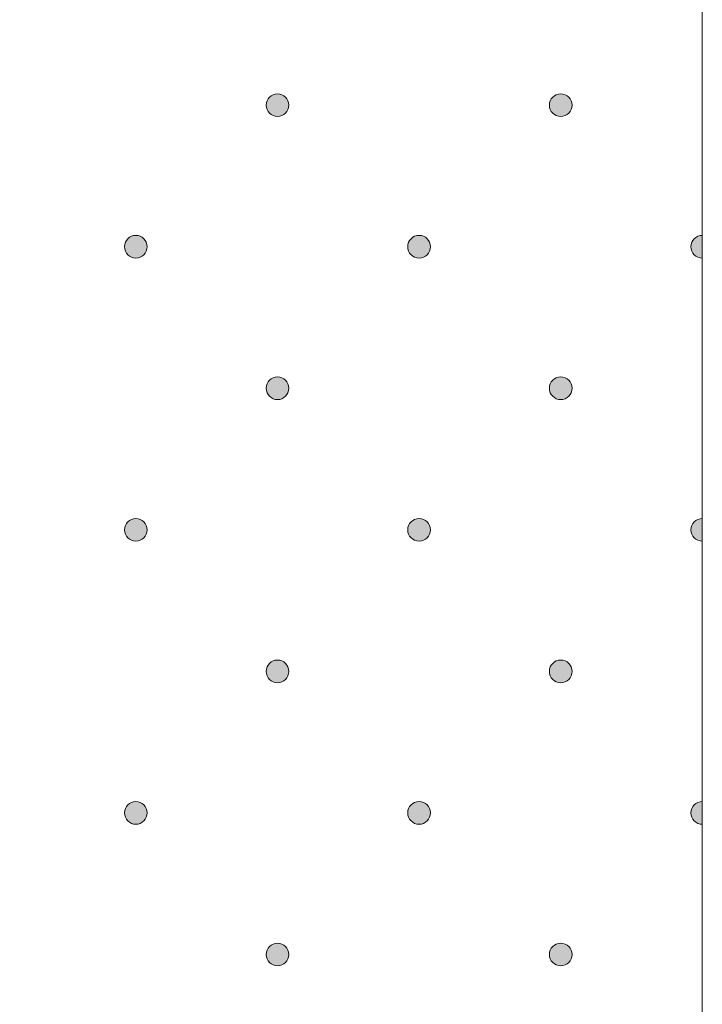
# Model space of a CAD drawing. Units: inches. Extents: x 0 to 208, y -208 to 0.
# Drawn here: x 35 to 42, y -154 to -145 of the extents above; entities that cross this region are included whole.
import ezdxf

# ---------------------------------------------------------------- set-up
doc = ezdxf.new("R2010")
doc.units = ezdxf.units.IN
doc.header["$MEASUREMENT"] = 0
doc.layers.add('GKA_GIPSBAUPLATTE_A', color=7, linetype='Continuous')
doc.layers.add('GKA_GIPSBAUPLATTE_A_MUSTER', color=7, linetype='Continuous')

# ---------------------------------------------------------------- blocks, each defined once
blk = doc.blocks.new('block 213')
at = {"layer": 'GKA_GIPSBAUPLATTE_A_MUSTER'}
h = blk.add_hatch(color=250, dxfattribs=at)
edge = h.paths.add_edge_path()
edge.add_spline(control_points=[(37.7502, -145.8997), (37.8055, -145.8997), (37.8502, -145.9445), (37.8502, -145.9997), (37.8502, -146.0549), (37.8055, -146.0997), (37.7502, -146.0997), (37.695, -146.0997), (37.6502, -146.0549), (37.6502, -145.9997), (37.6502, -145.9445), (37.695, -145.8997), (37.7502, -145.8997)], knot_values=[0, 0, 0, 0, 1, 1, 1, 2, 2, 2, 3, 3, 3, 4, 4, 4, 4], degree=3, periodic=1)
at = {"layer": 'GKA_GIPSBAUPLATTE_A_MUSTER', "lineweight": 0}
blk.add_open_spline([(37.7502, -145.8997), (37.8055, -145.8997), (37.8502, -145.9445), (37.8502, -145.9997), (37.8502, -146.0549), (37.8055, -146.0997), (37.7502, -146.0997), (37.695, -146.0997), (37.6502, -146.0549), (37.6502, -145.9997), (37.6502, -145.9445), (37.695, -145.8997), (37.7502, -145.8997)], degree=3, knots=[0, 0, 0, 0, 1, 1, 1, 2, 2, 2, 3, 3, 3, 4, 4, 4, 4], dxfattribs=at)
at = {"layer": 'GKA_GIPSBAUPLATTE_A_MUSTER', "color": 250, "lineweight": 20}
blk.add_open_spline([(37.7502, -145.8997), (37.8055, -145.8997), (37.8502, -145.9445), (37.8502, -145.9997), (37.8502, -146.0549), (37.8055, -146.0997), (37.7502, -146.0997), (37.695, -146.0997), (37.6502, -146.0549), (37.6502, -145.9997), (37.6502, -145.9445), (37.695, -145.8997), (37.7502, -145.8997)], degree=3, knots=[0, 0, 0, 0, 1, 1, 1, 2, 2, 2, 3, 3, 3, 4, 4, 4, 4], dxfattribs=at)
blk = doc.blocks.new('block 214')
at = {"layer": 'GKA_GIPSBAUPLATTE_A_MUSTER'}
h = blk.add_hatch(color=250, dxfattribs=at)
edge = h.paths.add_edge_path()
edge.add_spline(control_points=[(40.2501, -145.8997), (40.3054, -145.8997), (40.3502, -145.9445), (40.3502, -145.9997), (40.3502, -146.0549), (40.3054, -146.0997), (40.2501, -146.0997), (40.1949, -146.0997), (40.1502, -146.0549), (40.1502, -145.9997), (40.1502, -145.9445), (40.1949, -145.8997), (40.2501, -145.8997)], knot_values=[0, 0, 0, 0, 1, 1, 1, 2, 2, 2, 3, 3, 3, 4, 4, 4, 4], degree=3, periodic=1)
at = {"layer": 'GKA_GIPSBAUPLATTE_A_MUSTER', "lineweight": 0}
blk.add_open_spline([(40.2501, -145.8997), (40.3054, -145.8997), (40.3502, -145.9445), (40.3502, -145.9997), (40.3502, -146.0549), (40.3054, -146.0997), (40.2501, -146.0997), (40.1949, -146.0997), (40.1502, -146.0549), (40.1502, -145.9997), (40.1502, -145.9445), (40.1949, -145.8997), (40.2501, -145.8997)], degree=3, knots=[0, 0, 0, 0, 1, 1, 1, 2, 2, 2, 3, 3, 3, 4, 4, 4, 4], dxfattribs=at)
at = {"layer": 'GKA_GIPSBAUPLATTE_A_MUSTER', "color": 250, "lineweight": 20}
blk.add_open_spline([(40.2501, -145.8997), (40.3054, -145.8997), (40.3502, -145.9445), (40.3502, -145.9997), (40.3502, -146.0549), (40.3054, -146.0997), (40.2501, -146.0997), (40.1949, -146.0997), (40.1502, -146.0549), (40.1502, -145.9997), (40.1502, -145.9445), (40.1949, -145.8997), (40.2501, -145.8997)], degree=3, knots=[0, 0, 0, 0, 1, 1, 1, 2, 2, 2, 3, 3, 3, 4, 4, 4, 4], dxfattribs=at)
blk = doc.blocks.new('block 217')
at = {"layer": 'GKA_GIPSBAUPLATTE_A_MUSTER'}
h = blk.add_hatch(color=250, dxfattribs=at)
edge = h.paths.add_edge_path()
edge.add_spline(control_points=[(36.5002, -147.1497), (36.5554, -147.1497), (36.6002, -147.1945), (36.6002, -147.2497), (36.6002, -147.3049), (36.5554, -147.3497), (36.5002, -147.3497), (36.4449, -147.3497), (36.4002, -147.3049), (36.4002, -147.2497), (36.4002, -147.1945), (36.4449, -147.1497), (36.5002, -147.1497)], knot_values=[0, 0, 0, 0, 1, 1, 1, 2, 2, 2, 3, 3, 3, 4, 4, 4, 4], degree=3, periodic=1)
at = {"layer": 'GKA_GIPSBAUPLATTE_A_MUSTER', "lineweight": 0}
blk.add_open_spline([(36.5002, -147.1497), (36.5554, -147.1497), (36.6002, -147.1945), (36.6002, -147.2497), (36.6002, -147.3049), (36.5554, -147.3497), (36.5002, -147.3497), (36.4449, -147.3497), (36.4002, -147.3049), (36.4002, -147.2497), (36.4002, -147.1945), (36.4449, -147.1497), (36.5002, -147.1497)], degree=3, knots=[0, 0, 0, 0, 1, 1, 1, 2, 2, 2, 3, 3, 3, 4, 4, 4, 4], dxfattribs=at)
at = {"layer": 'GKA_GIPSBAUPLATTE_A_MUSTER', "color": 250, "lineweight": 20}
blk.add_open_spline([(36.5002, -147.1497), (36.5554, -147.1497), (36.6002, -147.1945), (36.6002, -147.2497), (36.6002, -147.3049), (36.5554, -147.3497), (36.5002, -147.3497), (36.4449, -147.3497), (36.4002, -147.3049), (36.4002, -147.2497), (36.4002, -147.1945), (36.4449, -147.1497), (36.5002, -147.1497)], degree=3, knots=[0, 0, 0, 0, 1, 1, 1, 2, 2, 2, 3, 3, 3, 4, 4, 4, 4], dxfattribs=at)
blk = doc.blocks.new('block 218')
at = {"layer": 'GKA_GIPSBAUPLATTE_A_MUSTER'}
h = blk.add_hatch(color=250, dxfattribs=at)
edge = h.paths.add_edge_path()
edge.add_spline(control_points=[(39.0001, -147.1497), (39.0553, -147.1497), (39.1001, -147.1945), (39.1001, -147.2497), (39.1001, -147.3049), (39.0553, -147.3497), (39.0001, -147.3497), (38.9449, -147.3497), (38.9001, -147.3049), (38.9001, -147.2497), (38.9001, -147.1945), (38.9449, -147.1497), (39.0001, -147.1497)], knot_values=[0, 0, 0, 0, 1, 1, 1, 2, 2, 2, 3, 3, 3, 4, 4, 4, 4], degree=3, periodic=1)
at = {"layer": 'GKA_GIPSBAUPLATTE_A_MUSTER', "lineweight": 0}
blk.add_open_spline([(39.0001, -147.1497), (39.0553, -147.1497), (39.1001, -147.1945), (39.1001, -147.2497), (39.1001, -147.3049), (39.0553, -147.3497), (39.0001, -147.3497), (38.9449, -147.3497), (38.9001, -147.3049), (38.9001, -147.2497), (38.9001, -147.1945), (38.9449, -147.1497), (39.0001, -147.1497)], degree=3, knots=[0, 0, 0, 0, 1, 1, 1, 2, 2, 2, 3, 3, 3, 4, 4, 4, 4], dxfattribs=at)
at = {"layer": 'GKA_GIPSBAUPLATTE_A_MUSTER', "color": 250, "lineweight": 20}
blk.add_open_spline([(39.0001, -147.1497), (39.0553, -147.1497), (39.1001, -147.1945), (39.1001, -147.2497), (39.1001, -147.3049), (39.0553, -147.3497), (39.0001, -147.3497), (38.9449, -147.3497), (38.9001, -147.3049), (38.9001, -147.2497), (38.9001, -147.1945), (38.9449, -147.1497), (39.0001, -147.1497)], degree=3, knots=[0, 0, 0, 0, 1, 1, 1, 2, 2, 2, 3, 3, 3, 4, 4, 4, 4], dxfattribs=at)
blk = doc.blocks.new('block 219')
at = {"layer": 'GKA_GIPSBAUPLATTE_A_MUSTER'}
h = blk.add_hatch(color=250, dxfattribs=at)
edge = h.paths.add_edge_path()
edge.add_spline(control_points=[(41.5001, -147.3498), (41.4449, -147.3498), (41.4002, -147.3049), (41.4002, -147.2497), (41.4002, -147.1945), (41.4449, -147.1498), (41.5001, -147.1498), (41.5001, -147.1498), (41.5001, -147.3498), (41.5001, -147.3498)], knot_values=[0, 0, 0, 0, 1, 1, 1, 2, 2, 2, 3, 3, 3, 3], degree=3, periodic=1)
at = {"layer": 'GKA_GIPSBAUPLATTE_A_MUSTER', "lineweight": 0}
blk.add_open_spline([(41.5001, -147.3498), (41.4449, -147.3498), (41.4002, -147.3049), (41.4002, -147.2497), (41.4002, -147.1945), (41.4449, -147.1498), (41.5001, -147.1498), (41.5001, -147.1498), (41.5001, -147.3498), (41.5001, -147.3498)], degree=3, knots=[0, 0, 0, 0, 1, 1, 1, 2, 2, 2, 3, 3, 3, 3], dxfattribs=at)
at = {"layer": 'GKA_GIPSBAUPLATTE_A_MUSTER', "color": 250, "lineweight": 20}
blk.add_open_spline([(41.5001, -147.3498), (41.4449, -147.3498), (41.4002, -147.3049), (41.4002, -147.2497), (41.4002, -147.1945), (41.4449, -147.1498), (41.5001, -147.1498), (41.5001, -147.1498), (41.5001, -147.3498), (41.5001, -147.3498)], degree=3, knots=[0, 0, 0, 0, 1, 1, 1, 2, 2, 2, 3, 3, 3, 3], dxfattribs=at)
blk = doc.blocks.new('block 224')
at = {"layer": 'GKA_GIPSBAUPLATTE_A_MUSTER'}
h = blk.add_hatch(color=250, dxfattribs=at)
edge = h.paths.add_edge_path()
edge.add_spline(control_points=[(37.7502, -148.3997), (37.8055, -148.3997), (37.8502, -148.4445), (37.8502, -148.4997), (37.8502, -148.5549), (37.8055, -148.5997), (37.7502, -148.5997), (37.695, -148.5997), (37.6502, -148.5549), (37.6502, -148.4997), (37.6502, -148.4445), (37.695, -148.3997), (37.7502, -148.3997)], knot_values=[0, 0, 0, 0, 1, 1, 1, 2, 2, 2, 3, 3, 3, 4, 4, 4, 4], degree=3, periodic=1)
at = {"layer": 'GKA_GIPSBAUPLATTE_A_MUSTER', "lineweight": 0}
blk.add_open_spline([(37.7502, -148.3997), (37.8055, -148.3997), (37.8502, -148.4445), (37.8502, -148.4997), (37.8502, -148.5549), (37.8055, -148.5997), (37.7502, -148.5997), (37.695, -148.5997), (37.6502, -148.5549), (37.6502, -148.4997), (37.6502, -148.4445), (37.695, -148.3997), (37.7502, -148.3997)], degree=3, knots=[0, 0, 0, 0, 1, 1, 1, 2, 2, 2, 3, 3, 3, 4, 4, 4, 4], dxfattribs=at)
at = {"layer": 'GKA_GIPSBAUPLATTE_A_MUSTER', "color": 250, "lineweight": 20}
blk.add_open_spline([(37.7502, -148.3997), (37.8055, -148.3997), (37.8502, -148.4445), (37.8502, -148.4997), (37.8502, -148.5549), (37.8055, -148.5997), (37.7502, -148.5997), (37.695, -148.5997), (37.6502, -148.5549), (37.6502, -148.4997), (37.6502, -148.4445), (37.695, -148.3997), (37.7502, -148.3997)], degree=3, knots=[0, 0, 0, 0, 1, 1, 1, 2, 2, 2, 3, 3, 3, 4, 4, 4, 4], dxfattribs=at)
blk = doc.blocks.new('block 225')
at = {"layer": 'GKA_GIPSBAUPLATTE_A_MUSTER'}
h = blk.add_hatch(color=250, dxfattribs=at)
edge = h.paths.add_edge_path()
edge.add_spline(control_points=[(40.2501, -148.3997), (40.3054, -148.3997), (40.3502, -148.4445), (40.3502, -148.4997), (40.3502, -148.5549), (40.3054, -148.5997), (40.2501, -148.5997), (40.1949, -148.5997), (40.1502, -148.5549), (40.1502, -148.4997), (40.1502, -148.4445), (40.1949, -148.3997), (40.2501, -148.3997)], knot_values=[0, 0, 0, 0, 1, 1, 1, 2, 2, 2, 3, 3, 3, 4, 4, 4, 4], degree=3, periodic=1)
at = {"layer": 'GKA_GIPSBAUPLATTE_A_MUSTER', "lineweight": 0}
blk.add_open_spline([(40.2501, -148.3997), (40.3054, -148.3997), (40.3502, -148.4445), (40.3502, -148.4997), (40.3502, -148.5549), (40.3054, -148.5997), (40.2501, -148.5997), (40.1949, -148.5997), (40.1502, -148.5549), (40.1502, -148.4997), (40.1502, -148.4445), (40.1949, -148.3997), (40.2501, -148.3997)], degree=3, knots=[0, 0, 0, 0, 1, 1, 1, 2, 2, 2, 3, 3, 3, 4, 4, 4, 4], dxfattribs=at)
at = {"layer": 'GKA_GIPSBAUPLATTE_A_MUSTER', "color": 250, "lineweight": 20}
blk.add_open_spline([(40.2501, -148.3997), (40.3054, -148.3997), (40.3502, -148.4445), (40.3502, -148.4997), (40.3502, -148.5549), (40.3054, -148.5997), (40.2501, -148.5997), (40.1949, -148.5997), (40.1502, -148.5549), (40.1502, -148.4997), (40.1502, -148.4445), (40.1949, -148.3997), (40.2501, -148.3997)], degree=3, knots=[0, 0, 0, 0, 1, 1, 1, 2, 2, 2, 3, 3, 3, 4, 4, 4, 4], dxfattribs=at)
blk = doc.blocks.new('block 228')
at = {"layer": 'GKA_GIPSBAUPLATTE_A_MUSTER'}
h = blk.add_hatch(color=250, dxfattribs=at)
edge = h.paths.add_edge_path()
edge.add_spline(control_points=[(36.5002, -149.6497), (36.5554, -149.6497), (36.6002, -149.6945), (36.6002, -149.7497), (36.6002, -149.8049), (36.5554, -149.8497), (36.5002, -149.8497), (36.4449, -149.8497), (36.4002, -149.8049), (36.4002, -149.7497), (36.4002, -149.6945), (36.4449, -149.6497), (36.5002, -149.6497)], knot_values=[0, 0, 0, 0, 1, 1, 1, 2, 2, 2, 3, 3, 3, 4, 4, 4, 4], degree=3, periodic=1)
at = {"layer": 'GKA_GIPSBAUPLATTE_A_MUSTER', "lineweight": 0}
blk.add_open_spline([(36.5002, -149.6497), (36.5554, -149.6497), (36.6002, -149.6945), (36.6002, -149.7497), (36.6002, -149.8049), (36.5554, -149.8497), (36.5002, -149.8497), (36.4449, -149.8497), (36.4002, -149.8049), (36.4002, -149.7497), (36.4002, -149.6945), (36.4449, -149.6497), (36.5002, -149.6497)], degree=3, knots=[0, 0, 0, 0, 1, 1, 1, 2, 2, 2, 3, 3, 3, 4, 4, 4, 4], dxfattribs=at)
at = {"layer": 'GKA_GIPSBAUPLATTE_A_MUSTER', "color": 250, "lineweight": 20}
blk.add_open_spline([(36.5002, -149.6497), (36.5554, -149.6497), (36.6002, -149.6945), (36.6002, -149.7497), (36.6002, -149.8049), (36.5554, -149.8497), (36.5002, -149.8497), (36.4449, -149.8497), (36.4002, -149.8049), (36.4002, -149.7497), (36.4002, -149.6945), (36.4449, -149.6497), (36.5002, -149.6497)], degree=3, knots=[0, 0, 0, 0, 1, 1, 1, 2, 2, 2, 3, 3, 3, 4, 4, 4, 4], dxfattribs=at)
blk = doc.blocks.new('block 229')
at = {"layer": 'GKA_GIPSBAUPLATTE_A_MUSTER'}
h = blk.add_hatch(color=250, dxfattribs=at)
edge = h.paths.add_edge_path()
edge.add_spline(control_points=[(39.0001, -149.6497), (39.0553, -149.6497), (39.1001, -149.6945), (39.1001, -149.7497), (39.1001, -149.8049), (39.0553, -149.8497), (39.0001, -149.8497), (38.9449, -149.8497), (38.9001, -149.8049), (38.9001, -149.7497), (38.9001, -149.6945), (38.9449, -149.6497), (39.0001, -149.6497)], knot_values=[0, 0, 0, 0, 1, 1, 1, 2, 2, 2, 3, 3, 3, 4, 4, 4, 4], degree=3, periodic=1)
at = {"layer": 'GKA_GIPSBAUPLATTE_A_MUSTER', "lineweight": 0}
blk.add_open_spline([(39.0001, -149.6497), (39.0553, -149.6497), (39.1001, -149.6945), (39.1001, -149.7497), (39.1001, -149.8049), (39.0553, -149.8497), (39.0001, -149.8497), (38.9449, -149.8497), (38.9001, -149.8049), (38.9001, -149.7497), (38.9001, -149.6945), (38.9449, -149.6497), (39.0001, -149.6497)], degree=3, knots=[0, 0, 0, 0, 1, 1, 1, 2, 2, 2, 3, 3, 3, 4, 4, 4, 4], dxfattribs=at)
at = {"layer": 'GKA_GIPSBAUPLATTE_A_MUSTER', "color": 250, "lineweight": 20}
blk.add_open_spline([(39.0001, -149.6497), (39.0553, -149.6497), (39.1001, -149.6945), (39.1001, -149.7497), (39.1001, -149.8049), (39.0553, -149.8497), (39.0001, -149.8497), (38.9449, -149.8497), (38.9001, -149.8049), (38.9001, -149.7497), (38.9001, -149.6945), (38.9449, -149.6497), (39.0001, -149.6497)], degree=3, knots=[0, 0, 0, 0, 1, 1, 1, 2, 2, 2, 3, 3, 3, 4, 4, 4, 4], dxfattribs=at)
blk = doc.blocks.new('block 230')
at = {"layer": 'GKA_GIPSBAUPLATTE_A_MUSTER'}
h = blk.add_hatch(color=250, dxfattribs=at)
edge = h.paths.add_edge_path()
edge.add_spline(control_points=[(41.5001, -149.8497), (41.4449, -149.8497), (41.4002, -149.8049), (41.4002, -149.7497), (41.4002, -149.6945), (41.4449, -149.6498), (41.5001, -149.6498), (41.5001, -149.6498), (41.5001, -149.8497), (41.5001, -149.8497)], knot_values=[0, 0, 0, 0, 1, 1, 1, 2, 2, 2, 3, 3, 3, 3], degree=3, periodic=1)
at = {"layer": 'GKA_GIPSBAUPLATTE_A_MUSTER', "lineweight": 0}
blk.add_open_spline([(41.5001, -149.8497), (41.4449, -149.8497), (41.4002, -149.8049), (41.4002, -149.7497), (41.4002, -149.6945), (41.4449, -149.6498), (41.5001, -149.6498), (41.5001, -149.6498), (41.5001, -149.8497), (41.5001, -149.8497)], degree=3, knots=[0, 0, 0, 0, 1, 1, 1, 2, 2, 2, 3, 3, 3, 3], dxfattribs=at)
at = {"layer": 'GKA_GIPSBAUPLATTE_A_MUSTER', "color": 250, "lineweight": 20}
blk.add_open_spline([(41.5001, -149.8497), (41.4449, -149.8497), (41.4002, -149.8049), (41.4002, -149.7497), (41.4002, -149.6945), (41.4449, -149.6498), (41.5001, -149.6498), (41.5001, -149.6498), (41.5001, -149.8497), (41.5001, -149.8497)], degree=3, knots=[0, 0, 0, 0, 1, 1, 1, 2, 2, 2, 3, 3, 3, 3], dxfattribs=at)
blk = doc.blocks.new('block 235')
at = {"layer": 'GKA_GIPSBAUPLATTE_A_MUSTER'}
h = blk.add_hatch(color=250, dxfattribs=at)
edge = h.paths.add_edge_path()
edge.add_spline(control_points=[(37.7502, -150.8997), (37.8055, -150.8997), (37.8502, -150.9445), (37.8502, -150.9997), (37.8502, -151.0549), (37.8055, -151.0997), (37.7502, -151.0997), (37.695, -151.0997), (37.6502, -151.0549), (37.6502, -150.9997), (37.6502, -150.9445), (37.695, -150.8997), (37.7502, -150.8997)], knot_values=[0, 0, 0, 0, 1, 1, 1, 2, 2, 2, 3, 3, 3, 4, 4, 4, 4], degree=3, periodic=1)
at = {"layer": 'GKA_GIPSBAUPLATTE_A_MUSTER', "lineweight": 0}
blk.add_open_spline([(37.7502, -150.8997), (37.8055, -150.8997), (37.8502, -150.9445), (37.8502, -150.9997), (37.8502, -151.0549), (37.8055, -151.0997), (37.7502, -151.0997), (37.695, -151.0997), (37.6502, -151.0549), (37.6502, -150.9997), (37.6502, -150.9445), (37.695, -150.8997), (37.7502, -150.8997)], degree=3, knots=[0, 0, 0, 0, 1, 1, 1, 2, 2, 2, 3, 3, 3, 4, 4, 4, 4], dxfattribs=at)
at = {"layer": 'GKA_GIPSBAUPLATTE_A_MUSTER', "color": 250, "lineweight": 20}
blk.add_open_spline([(37.7502, -150.8997), (37.8055, -150.8997), (37.8502, -150.9445), (37.8502, -150.9997), (37.8502, -151.0549), (37.8055, -151.0997), (37.7502, -151.0997), (37.695, -151.0997), (37.6502, -151.0549), (37.6502, -150.9997), (37.6502, -150.9445), (37.695, -150.8997), (37.7502, -150.8997)], degree=3, knots=[0, 0, 0, 0, 1, 1, 1, 2, 2, 2, 3, 3, 3, 4, 4, 4, 4], dxfattribs=at)
blk = doc.blocks.new('block 236')
at = {"layer": 'GKA_GIPSBAUPLATTE_A_MUSTER'}
h = blk.add_hatch(color=250, dxfattribs=at)
edge = h.paths.add_edge_path()
edge.add_spline(control_points=[(40.2501, -150.8997), (40.3054, -150.8997), (40.3502, -150.9445), (40.3502, -150.9997), (40.3502, -151.0549), (40.3054, -151.0997), (40.2501, -151.0997), (40.1949, -151.0997), (40.1502, -151.0549), (40.1502, -150.9997), (40.1502, -150.9445), (40.1949, -150.8997), (40.2501, -150.8997)], knot_values=[0, 0, 0, 0, 1, 1, 1, 2, 2, 2, 3, 3, 3, 4, 4, 4, 4], degree=3, periodic=1)
at = {"layer": 'GKA_GIPSBAUPLATTE_A_MUSTER', "lineweight": 0}
blk.add_open_spline([(40.2501, -150.8997), (40.3054, -150.8997), (40.3502, -150.9445), (40.3502, -150.9997), (40.3502, -151.0549), (40.3054, -151.0997), (40.2501, -151.0997), (40.1949, -151.0997), (40.1502, -151.0549), (40.1502, -150.9997), (40.1502, -150.9445), (40.1949, -150.8997), (40.2501, -150.8997)], degree=3, knots=[0, 0, 0, 0, 1, 1, 1, 2, 2, 2, 3, 3, 3, 4, 4, 4, 4], dxfattribs=at)
at = {"layer": 'GKA_GIPSBAUPLATTE_A_MUSTER', "color": 250, "lineweight": 20}
blk.add_open_spline([(40.2501, -150.8997), (40.3054, -150.8997), (40.3502, -150.9445), (40.3502, -150.9997), (40.3502, -151.0549), (40.3054, -151.0997), (40.2501, -151.0997), (40.1949, -151.0997), (40.1502, -151.0549), (40.1502, -150.9997), (40.1502, -150.9445), (40.1949, -150.8997), (40.2501, -150.8997)], degree=3, knots=[0, 0, 0, 0, 1, 1, 1, 2, 2, 2, 3, 3, 3, 4, 4, 4, 4], dxfattribs=at)
blk = doc.blocks.new('block 250')
at = {"layer": 'GKA_GIPSBAUPLATTE_A_MUSTER'}
h = blk.add_hatch(color=250, dxfattribs=at)
edge = h.paths.add_edge_path()
edge.add_spline(control_points=[(36.5002, -152.1497), (36.5554, -152.1497), (36.6002, -152.1945), (36.6002, -152.2497), (36.6002, -152.3049), (36.5554, -152.3497), (36.5002, -152.3497), (36.4449, -152.3497), (36.4002, -152.3049), (36.4002, -152.2497), (36.4002, -152.1945), (36.4449, -152.1497), (36.5002, -152.1497)], knot_values=[0, 0, 0, 0, 1, 1, 1, 2, 2, 2, 3, 3, 3, 4, 4, 4, 4], degree=3, periodic=1)
at = {"layer": 'GKA_GIPSBAUPLATTE_A_MUSTER', "lineweight": 0}
blk.add_open_spline([(36.5002, -152.1497), (36.5554, -152.1497), (36.6002, -152.1945), (36.6002, -152.2497), (36.6002, -152.3049), (36.5554, -152.3497), (36.5002, -152.3497), (36.4449, -152.3497), (36.4002, -152.3049), (36.4002, -152.2497), (36.4002, -152.1945), (36.4449, -152.1497), (36.5002, -152.1497)], degree=3, knots=[0, 0, 0, 0, 1, 1, 1, 2, 2, 2, 3, 3, 3, 4, 4, 4, 4], dxfattribs=at)
at = {"layer": 'GKA_GIPSBAUPLATTE_A_MUSTER', "color": 250, "lineweight": 20}
blk.add_open_spline([(36.5002, -152.1497), (36.5554, -152.1497), (36.6002, -152.1945), (36.6002, -152.2497), (36.6002, -152.3049), (36.5554, -152.3497), (36.5002, -152.3497), (36.4449, -152.3497), (36.4002, -152.3049), (36.4002, -152.2497), (36.4002, -152.1945), (36.4449, -152.1497), (36.5002, -152.1497)], degree=3, knots=[0, 0, 0, 0, 1, 1, 1, 2, 2, 2, 3, 3, 3, 4, 4, 4, 4], dxfattribs=at)
blk = doc.blocks.new('block 251')
at = {"layer": 'GKA_GIPSBAUPLATTE_A_MUSTER'}
h = blk.add_hatch(color=250, dxfattribs=at)
edge = h.paths.add_edge_path()
edge.add_spline(control_points=[(39.0001, -152.1497), (39.0553, -152.1497), (39.1001, -152.1945), (39.1001, -152.2497), (39.1001, -152.3049), (39.0553, -152.3497), (39.0001, -152.3497), (38.9449, -152.3497), (38.9001, -152.3049), (38.9001, -152.2497), (38.9001, -152.1945), (38.9449, -152.1497), (39.0001, -152.1497)], knot_values=[0, 0, 0, 0, 1, 1, 1, 2, 2, 2, 3, 3, 3, 4, 4, 4, 4], degree=3, periodic=1)
at = {"layer": 'GKA_GIPSBAUPLATTE_A_MUSTER', "lineweight": 0}
blk.add_open_spline([(39.0001, -152.1497), (39.0553, -152.1497), (39.1001, -152.1945), (39.1001, -152.2497), (39.1001, -152.3049), (39.0553, -152.3497), (39.0001, -152.3497), (38.9449, -152.3497), (38.9001, -152.3049), (38.9001, -152.2497), (38.9001, -152.1945), (38.9449, -152.1497), (39.0001, -152.1497)], degree=3, knots=[0, 0, 0, 0, 1, 1, 1, 2, 2, 2, 3, 3, 3, 4, 4, 4, 4], dxfattribs=at)
at = {"layer": 'GKA_GIPSBAUPLATTE_A_MUSTER', "color": 250, "lineweight": 20}
blk.add_open_spline([(39.0001, -152.1497), (39.0553, -152.1497), (39.1001, -152.1945), (39.1001, -152.2497), (39.1001, -152.3049), (39.0553, -152.3497), (39.0001, -152.3497), (38.9449, -152.3497), (38.9001, -152.3049), (38.9001, -152.2497), (38.9001, -152.1945), (38.9449, -152.1497), (39.0001, -152.1497)], degree=3, knots=[0, 0, 0, 0, 1, 1, 1, 2, 2, 2, 3, 3, 3, 4, 4, 4, 4], dxfattribs=at)
blk = doc.blocks.new('block 252')
at = {"layer": 'GKA_GIPSBAUPLATTE_A_MUSTER'}
h = blk.add_hatch(color=250, dxfattribs=at)
edge = h.paths.add_edge_path()
edge.add_spline(control_points=[(41.5001, -152.3497), (41.4449, -152.3497), (41.4002, -152.3049), (41.4002, -152.2497), (41.4002, -152.1945), (41.4449, -152.1497), (41.5001, -152.1497), (41.5001, -152.1497), (41.5001, -152.3497), (41.5001, -152.3497)], knot_values=[0, 0, 0, 0, 1, 1, 1, 2, 2, 2, 3, 3, 3, 3], degree=3, periodic=1)
at = {"layer": 'GKA_GIPSBAUPLATTE_A_MUSTER', "lineweight": 0}
blk.add_open_spline([(41.5001, -152.3497), (41.4449, -152.3497), (41.4002, -152.3049), (41.4002, -152.2497), (41.4002, -152.1945), (41.4449, -152.1497), (41.5001, -152.1497), (41.5001, -152.1497), (41.5001, -152.3497), (41.5001, -152.3497)], degree=3, knots=[0, 0, 0, 0, 1, 1, 1, 2, 2, 2, 3, 3, 3, 3], dxfattribs=at)
at = {"layer": 'GKA_GIPSBAUPLATTE_A_MUSTER', "color": 250, "lineweight": 20}
blk.add_open_spline([(41.5001, -152.3497), (41.4449, -152.3497), (41.4002, -152.3049), (41.4002, -152.2497), (41.4002, -152.1945), (41.4449, -152.1497), (41.5001, -152.1497), (41.5001, -152.1497), (41.5001, -152.3497), (41.5001, -152.3497)], degree=3, knots=[0, 0, 0, 0, 1, 1, 1, 2, 2, 2, 3, 3, 3, 3], dxfattribs=at)
blk = doc.blocks.new('block 257')
at = {"layer": 'GKA_GIPSBAUPLATTE_A_MUSTER'}
h = blk.add_hatch(color=250, dxfattribs=at)
edge = h.paths.add_edge_path()
edge.add_spline(control_points=[(37.7502, -153.3997), (37.8055, -153.3997), (37.8502, -153.4445), (37.8502, -153.4997), (37.8502, -153.5549), (37.8055, -153.5997), (37.7502, -153.5997), (37.695, -153.5997), (37.6502, -153.5549), (37.6502, -153.4997), (37.6502, -153.4445), (37.695, -153.3997), (37.7502, -153.3997)], knot_values=[0, 0, 0, 0, 1, 1, 1, 2, 2, 2, 3, 3, 3, 4, 4, 4, 4], degree=3, periodic=1)
at = {"layer": 'GKA_GIPSBAUPLATTE_A_MUSTER', "lineweight": 0}
blk.add_open_spline([(37.7502, -153.3997), (37.8055, -153.3997), (37.8502, -153.4445), (37.8502, -153.4997), (37.8502, -153.5549), (37.8055, -153.5997), (37.7502, -153.5997), (37.695, -153.5997), (37.6502, -153.5549), (37.6502, -153.4997), (37.6502, -153.4445), (37.695, -153.3997), (37.7502, -153.3997)], degree=3, knots=[0, 0, 0, 0, 1, 1, 1, 2, 2, 2, 3, 3, 3, 4, 4, 4, 4], dxfattribs=at)
at = {"layer": 'GKA_GIPSBAUPLATTE_A_MUSTER', "color": 250, "lineweight": 20}
blk.add_open_spline([(37.7502, -153.3997), (37.8055, -153.3997), (37.8502, -153.4445), (37.8502, -153.4997), (37.8502, -153.5549), (37.8055, -153.5997), (37.7502, -153.5997), (37.695, -153.5997), (37.6502, -153.5549), (37.6502, -153.4997), (37.6502, -153.4445), (37.695, -153.3997), (37.7502, -153.3997)], degree=3, knots=[0, 0, 0, 0, 1, 1, 1, 2, 2, 2, 3, 3, 3, 4, 4, 4, 4], dxfattribs=at)
blk = doc.blocks.new('block 258')
at = {"layer": 'GKA_GIPSBAUPLATTE_A_MUSTER'}
h = blk.add_hatch(color=250, dxfattribs=at)
edge = h.paths.add_edge_path()
edge.add_spline(control_points=[(40.2501, -153.3997), (40.3054, -153.3997), (40.3502, -153.4445), (40.3502, -153.4997), (40.3502, -153.5549), (40.3054, -153.5997), (40.2501, -153.5997), (40.1949, -153.5997), (40.1502, -153.5549), (40.1502, -153.4997), (40.1502, -153.4445), (40.1949, -153.3997), (40.2501, -153.3997)], knot_values=[0, 0, 0, 0, 1, 1, 1, 2, 2, 2, 3, 3, 3, 4, 4, 4, 4], degree=3, periodic=1)
at = {"layer": 'GKA_GIPSBAUPLATTE_A_MUSTER', "lineweight": 0}
blk.add_open_spline([(40.2501, -153.3997), (40.3054, -153.3997), (40.3502, -153.4445), (40.3502, -153.4997), (40.3502, -153.5549), (40.3054, -153.5997), (40.2501, -153.5997), (40.1949, -153.5997), (40.1502, -153.5549), (40.1502, -153.4997), (40.1502, -153.4445), (40.1949, -153.3997), (40.2501, -153.3997)], degree=3, knots=[0, 0, 0, 0, 1, 1, 1, 2, 2, 2, 3, 3, 3, 4, 4, 4, 4], dxfattribs=at)
at = {"layer": 'GKA_GIPSBAUPLATTE_A_MUSTER', "color": 250, "lineweight": 20}
blk.add_open_spline([(40.2501, -153.3997), (40.3054, -153.3997), (40.3502, -153.4445), (40.3502, -153.4997), (40.3502, -153.5549), (40.3054, -153.5997), (40.2501, -153.5997), (40.1949, -153.5997), (40.1502, -153.5549), (40.1502, -153.4997), (40.1502, -153.4445), (40.1949, -153.3997), (40.2501, -153.3997)], degree=3, knots=[0, 0, 0, 0, 1, 1, 1, 2, 2, 2, 3, 3, 3, 4, 4, 4, 4], dxfattribs=at)

msp = doc.modelspace()

# ---------------------------------------------------------------- linework, layer by layer
at = {"layer": 'GKA_GIPSBAUPLATTE_A', "color": 250, "lineweight": 20}
msp.add_lwpolyline([(29.0002, 0), (29.0002, -171), (41.5001, -171), (41.5001, 0)], dxfattribs=at)

# ---------------------------------------------------------------- block references
at = {"layer": 'GKA_GIPSBAUPLATTE_A_MUSTER'}
for name in ['block 213', 'block 214', 'block 217', 'block 218', 'block 219', 'block 224', 'block 225', 'block 228', 'block 229', 'block 230', 'block 235', 'block 236', 'block 250', 'block 251', 'block 252', 'block 257', 'block 258']:
    msp.add_blockref(name, (0, 0), dxfattribs=at)

doc.saveas('drawing.dxf')
